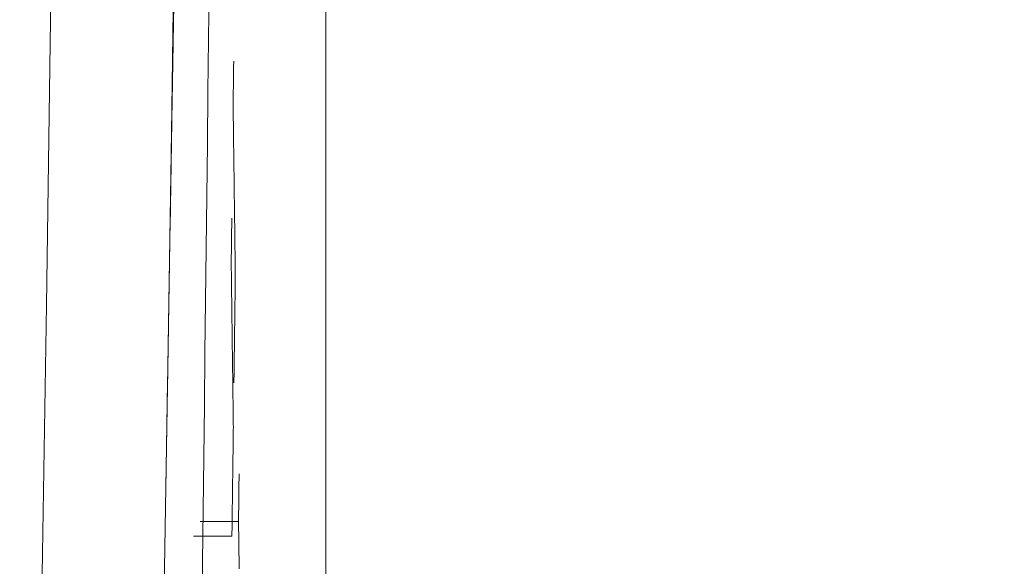
# Model space of a CAD drawing. Units: millimetres. Extents: x 61 to 584, y 48 to 840.
# Drawn here: x 524 to 532, y 388 to 392 of the extents above; entities that cross this region are included whole.
import ezdxf

# ---------------------------------------------------------------- set-up
doc = ezdxf.new("R2010")
doc.units = ezdxf.units.MM
doc.header["$LTSCALE"] = 12
doc.layers.add('1', color=7, linetype='Continuous')
doc.styles.add('dims', font='swiss.ttf')
doc.dimstyles.get("Standard").update_dxf_attribs({"dimtxt": 7.5, "dimasz": 7.5, "dimexe": 4.5, "dimexo": 6, "dimgap": 3.75, "dimtad": 1, "dimdec": 4, "dimzin": 0, "dimdsep": 46, "dimtxsty": 'dims', "dimcen": 0.09, "dimadec": 0, "dimazin": 0, "dimtfac": 1, "dimtdec": 4, "dimtofl": 0, "dimtmove": 0, "dimatfit": 3, "dimfxl": 0, "dimtolj": 1, "dimtzin": 0, "dimarcsym": 0})

# ---------------------------------------------------------------- blocks, each defined once
blk = doc.blocks.new('*D0')
at = {"color": 0, "lineweight": -2}
for p, q in [((472.6583, 544.619), (576.8659, 544.619)), ((572.3659, 537.119), (572.3659, 361.1005)), ((472.6583, 353.6005), (576.8659, 353.6005))]:
    blk.add_line(p, q, dxfattribs=at)
at = {"color": 0, "lineweight": 18}
for points in [[(571.1159, 537.119), (573.6159, 537.119), (572.3659, 544.619)], [(571.1159, 361.1005), (573.6159, 361.1005), (572.3659, 353.6005)]]:
    blk.add_solid(points, dxfattribs=at)
at = {"layer": 'Defpoints', "color": 0, "lineweight": 18}
for p in [(466.6583, 544.619), (466.6583, 353.6005), (572.3659, 353.6005)]:
    blk.add_point(p, dxfattribs=at)
at = {"color": 0, "lineweight": 18, "insert": (564.6648, 449.1098), "char_height": 7.5, "attachment_point": 5, "rotation": 90, "style": 'dims'}
blk.add_mtext('\\A1;%%c191.0', dxfattribs=at)

msp = doc.modelspace()

# ---------------------------------------------------------------- linework, layer by layer
at = {"layer": '1', "color": 7, "linetype": 'Continuous', "lineweight": 18}
for p, q in [((526.08279, 388.08435), (525.78279, 388.08435)), ((526.03127, 387.97026), (525.73127, 387.97026))]:
    msp.add_line(p, q, dxfattribs=at)
at = {"layer": '1', "color": 7, "linetype": 'Continuous', "lineweight": 13}
for points in [[(524.52643, 386.0143), (524.55603, 387.83734), (524.58569, 389.76901), (524.61546, 391.80798), (524.64538, 393.95354), (524.6755, 396.20549), (524.70587, 398.56424), (524.73654, 401.03077), (524.76756, 403.60588), (524.79868, 406.26572), (524.82982, 408.99721), (524.86101, 411.79946), (524.89231, 414.672), (524.92378, 417.61471), (524.95545, 420.62785), (524.98739, 423.71206), (525.01965, 426.8675), (525.05199, 430.06475), (525.0843, 433.28857), (525.11665, 436.53864), (525.14912, 439.81478)], [(525.85411, 392.2465), (525.84939, 391.83923), (525.84468, 391.43195), (525.83996, 391.02468), (525.83524, 390.6174), (525.83053, 390.21013), (525.82581, 389.80285), (525.8211, 389.39558), (525.81638, 388.9883), (525.81167, 388.58103), (525.80696, 388.17375), (525.80224, 387.76648), (525.79753, 387.3592)]]:
    msp.add_lwpolyline(points, dxfattribs=at)
at = {"layer": '1', "color": 7, "linetype": 'Continuous', "lineweight": 18}
for points in [[(526.08719, 437.29432), (526.05681, 434.27767), (526.02648, 431.28379), (525.99615, 428.31293), (525.9658, 425.36885), (525.9357, 422.48102), (525.90585, 419.65539), (525.87622, 416.89125), (525.84675, 414.18823), (525.81741, 411.54622), (525.78816, 408.96542), (525.75895, 406.44628), (525.72974, 403.98958), (525.70064, 401.60892), (525.67186, 399.32305), (525.64334, 397.13094), (525.61505, 395.03174), (525.58694, 393.02508), (525.55898, 391.11101), (525.53112, 389.29001), (525.50332, 387.56302)], [(526.76419, 400.23243), (526.76408, 399.40016), (526.76398, 398.5679), (526.76387, 397.73564), (526.76377, 396.90338), (526.76367, 396.07111), (526.76356, 395.23885), (526.76346, 394.40659), (526.76336, 393.57432), (526.76325, 392.74206), (526.76315, 391.9098), (526.76305, 391.07753), (526.76295, 390.24527), (526.76284, 389.41301), (526.76274, 388.58075), (526.76264, 387.74848), (526.76254, 386.91622)], [(525.56833, 391.5278), (525.58028, 392.25553)], [(525.57649, 392.03718), (525.57537, 391.96825), (525.57425, 391.89978), (525.57315, 391.8318), (525.57205, 391.76431), (525.57096, 391.69732), (525.56988, 391.63083), (525.56881, 391.56485), (525.56775, 391.49992), (525.56673, 391.43686), (525.56574, 391.37616), (525.5648, 391.31774), (525.56388, 391.26148), (525.56301, 391.20744), (525.56218, 391.15625), (525.5614, 391.10772), (525.56065, 391.06159), (525.55994, 391.01766)], [(525.55998, 391.01667), (525.56, 391.01731), (525.56003, 391.01916), (525.56008, 391.02223), (525.56015, 391.02654), (525.56024, 391.03211), (525.56036, 391.03897), (525.56049, 391.04715), (525.56065, 391.05666), (525.56083, 391.06753), (525.56103, 391.0798), (525.56125, 391.09347), (525.5615, 391.10845), (525.56176, 391.12469), (525.56205, 391.14217), (525.56235, 391.16087), (525.56268, 391.18078), (525.56302, 391.20189), (525.56338, 391.22417), (525.56376, 391.24761), (525.56416, 391.27221), (525.56458, 391.29797), (525.56502, 391.3252), (525.56549, 391.35413), (525.56599, 391.3847), (525.56651, 391.41672), (525.56706, 391.45029), (525.56763, 391.48546), (525.56823, 391.52232), (525.56886, 391.56096), (525.56951, 391.6012), (525.57018, 391.64252), (525.57087, 391.68489), (525.57158, 391.72829), (525.5723, 391.77271), (525.57304, 391.81815), (525.5738, 391.86445), (525.57456, 391.911), (525.57532, 391.95763), (525.57608, 392.00436)], [(525.56764, 391.48336), (525.56779, 391.49289), (525.56795, 391.50244), (525.56811, 391.51202), (525.56826, 391.52162), (525.56842, 391.53124), (525.56858, 391.54088), (525.56874, 391.55055), (525.5689, 391.56024), (525.56906, 391.56996), (525.56922, 391.57969), (525.56938, 391.58945), (525.56954, 391.59924), (525.5697, 391.60905), (525.56986, 391.61888), (525.57002, 391.62874), (525.57019, 391.63862), (525.57035, 391.64853), (525.57051, 391.65847), (525.57068, 391.66843), (525.57084, 391.67841), (525.57101, 391.68842), (525.57117, 391.69846), (525.57134, 391.70853), (525.5715, 391.71862), (525.57167, 391.72874), (525.57183, 391.73888), (525.572, 391.74906), (525.57217, 391.75926), (525.57234, 391.76949), (525.57251, 391.77975), (525.57268, 391.79003), (525.57285, 391.80035), (525.57302, 391.8107), (525.57319, 391.82108), (525.57336, 391.83148), (525.57353, 391.84192), (525.5737, 391.85239), (525.57387, 391.86289), (525.57405, 391.87342), (525.57422, 391.88398), (525.5744, 391.89458), (525.57457, 391.90521), (525.57475, 391.91587), (525.57492, 391.92656), (525.5751, 391.93729), (525.57528, 391.94805), (525.57545, 391.95885), (525.57563, 391.96968), (525.57581, 391.98055), (525.57599, 391.99146)], [(526.04055, 391.3227), (526.04064, 391.32964), (526.04073, 391.33659), (526.04082, 391.34353), (526.04091, 391.35048), (526.041, 391.35742), (526.0411, 391.36436), (526.04119, 391.37131), (526.04128, 391.37825), (526.04137, 391.3852), (526.04146, 391.39214), (526.04155, 391.39909), (526.04164, 391.40603), (526.04173, 391.41298), (526.04182, 391.41992), (526.04191, 391.42687), (526.042, 391.43381), (526.04209, 391.44076), (526.04218, 391.4477), (526.04228, 391.45465), (526.04237, 391.46159), (526.04246, 391.46854), (526.04255, 391.47548), (526.04264, 391.48243), (526.04273, 391.48937), (526.04282, 391.49632), (526.04291, 391.50326), (526.043, 391.51021), (526.04309, 391.51715), (526.04318, 391.52409), (526.04327, 391.53104), (526.04336, 391.53798), (526.04346, 391.54493), (526.04355, 391.55187), (526.04364, 391.55882), (526.04373, 391.56576), (526.04382, 391.57271), (526.04391, 391.57965), (526.044, 391.5866), (526.04409, 391.59354), (526.04418, 391.60049), (526.04427, 391.60743), (526.04436, 391.61438), (526.04445, 391.62132), (526.04454, 391.62827), (526.04464, 391.63521), (526.04473, 391.64216), (526.04482, 391.6491), (526.04491, 391.65605), (526.045, 391.66299), (526.04509, 391.66994)], [(525.56671, 391.42684), (525.56673, 391.42797), (525.56675, 391.4291), (525.56676, 391.43023), (525.56678, 391.43136), (525.5668, 391.43249), (525.56682, 391.43362), (525.56684, 391.43475), (525.56686, 391.43589), (525.56688, 391.43702), (525.56689, 391.43815), (525.56691, 391.43928), (525.56693, 391.44041), (525.56695, 391.44154), (525.56697, 391.44267), (525.56699, 391.4438), (525.56701, 391.44493), (525.56702, 391.44606), (525.56704, 391.44719), (525.56706, 391.44832), (525.56708, 391.44945), (525.5671, 391.45058), (525.56712, 391.45171), (525.56714, 391.45284), (525.56715, 391.45397), (525.56717, 391.4551), (525.56719, 391.45623), (525.56721, 391.45736), (525.56723, 391.45849), (525.56725, 391.45962), (525.56727, 391.46075), (525.56728, 391.46188), (525.5673, 391.46301), (525.56732, 391.46414), (525.56734, 391.46527), (525.56736, 391.4664), (525.56738, 391.46753), (525.5674, 391.46866), (525.56741, 391.46979), (525.56743, 391.47092), (525.56745, 391.47205), (525.56747, 391.47318), (525.56749, 391.47431), (525.56751, 391.47544), (525.56753, 391.47657), (525.56754, 391.4777), (525.56756, 391.47883), (525.56758, 391.47997), (525.5676, 391.4811), (525.56762, 391.48223), (525.56764, 391.48336)], [(526.05775, 389.99521), (526.05741, 390.02176), (526.05707, 390.04831), (526.05673, 390.07486), (526.05639, 390.10141), (526.05605, 390.12796), (526.0557, 390.15451), (526.05536, 390.18106), (526.05502, 390.20761), (526.05468, 390.23416), (526.05434, 390.2607), (526.054, 390.28725), (526.05365, 390.3138), (526.05331, 390.34035), (526.05297, 390.3669), (526.05263, 390.39345), (526.05228, 390.42), (526.05194, 390.44655), (526.0516, 390.4731), (526.05126, 390.49965), (526.05091, 390.5262), (526.05057, 390.55275), (526.05023, 390.5793), (526.04988, 390.60585), (526.04954, 390.6324), (526.04919, 390.65895), (526.04885, 390.6855), (526.04851, 390.71205), (526.04816, 390.7386), (526.04782, 390.76515), (526.04747, 390.7917), (526.04713, 390.81825), (526.04678, 390.8448), (526.04644, 390.87135), (526.04609, 390.8979), (526.04575, 390.92445), (526.0454, 390.951), (526.04506, 390.97755), (526.04471, 391.0041), (526.04436, 391.03065), (526.04402, 391.0572), (526.04367, 391.08375), (526.04333, 391.1103), (526.04298, 391.13685), (526.04263, 391.1634), (526.04229, 391.18995), (526.04194, 391.2165), (526.04159, 391.24305), (526.04125, 391.2696), (526.0409, 391.29615), (526.04055, 391.3227)], [(525.51507, 388.28079), (525.51598, 388.33629), (525.51689, 388.39177), (525.51779, 388.44722), (525.5187, 388.50266), (525.51961, 388.55808), (525.52051, 388.61347), (525.52142, 388.66885), (525.52233, 388.7242), (525.52323, 388.77954), (525.52414, 388.83485), (525.52504, 388.89015), (525.52595, 388.94542), (525.52685, 389.00068), (525.52776, 389.05591), (525.52866, 389.11113), (525.52957, 389.16632), (525.53047, 389.22149), (525.53137, 389.27665), (525.53228, 389.33178), (525.53318, 389.38689), (525.53408, 389.44199), (525.53499, 389.49706), (525.53589, 389.55211), (525.53679, 389.60714), (525.53769, 389.66216), (525.5386, 389.71715), (525.5395, 389.77212), (525.5404, 389.82707), (525.5413, 389.882), (525.5422, 389.93691), (525.5431, 389.9918), (525.544, 390.04668), (525.5449, 390.10153), (525.5458, 390.15636), (525.5467, 390.21117), (525.5476, 390.26596), (525.5485, 390.32073), (525.5494, 390.37548), (525.5503, 390.43021), (525.5512, 390.48491), (525.5521, 390.5396), (525.55299, 390.59427), (525.55389, 390.64892), (525.55479, 390.70355), (525.55569, 390.75816), (525.55659, 390.81275), (525.55748, 390.86731), (525.55838, 390.92186), (525.55928, 390.97639), (525.56017, 391.03089)], [(525.55279, 390.57889), (525.55294, 390.58769), (525.55308, 390.5965), (525.55323, 390.6053), (525.55337, 390.6141), (525.55351, 390.6229), (525.55366, 390.6317), (525.5538, 390.6405), (525.55395, 390.6493), (525.55409, 390.6581), (525.55424, 390.6669), (525.55438, 390.67571), (525.55453, 390.68451), (525.55467, 390.69331), (525.55481, 390.70211), (525.55496, 390.71091), (525.5551, 390.71971), (525.55525, 390.72851), (525.55539, 390.73731), (525.55554, 390.74612), (525.55568, 390.75492), (525.55583, 390.76372), (525.55597, 390.77252), (525.55611, 390.78132), (525.55626, 390.79012), (525.5564, 390.79892), (525.55655, 390.80772), (525.55669, 390.81652), (525.55684, 390.82533), (525.55698, 390.83413), (525.55713, 390.84293), (525.55727, 390.85173), (525.55741, 390.86053), (525.55756, 390.86933), (525.5577, 390.87813), (525.55785, 390.88693), (525.55799, 390.89574), (525.55814, 390.90454), (525.55828, 390.91334), (525.55843, 390.92214), (525.55857, 390.93094), (525.55871, 390.93974), (525.55886, 390.94854), (525.559, 390.95734), (525.55915, 390.96614), (525.55929, 390.97495), (525.55944, 390.98375), (525.55958, 390.99255), (525.55973, 391.00135), (525.55987, 391.01015), (525.56002, 391.01895)], [(526.02574, 390.09815), (526.02583, 390.10512), (526.02592, 390.1121), (526.02601, 390.11907), (526.0261, 390.12604), (526.0262, 390.13302), (526.02629, 390.13999), (526.02638, 390.14697), (526.02647, 390.15394), (526.02656, 390.16091), (526.02665, 390.16789), (526.02674, 390.17486), (526.02683, 390.18184), (526.02692, 390.18881), (526.02702, 390.19578), (526.02711, 390.20276), (526.0272, 390.20973), (526.02729, 390.21671), (526.02738, 390.22368), (526.02747, 390.23065), (526.02756, 390.23763), (526.02765, 390.2446), (526.02774, 390.25158), (526.02784, 390.25855), (526.02793, 390.26552), (526.02802, 390.2725), (526.02811, 390.27947), (526.0282, 390.28645), (526.02829, 390.29342), (526.02838, 390.30039), (526.02847, 390.30737), (526.02856, 390.31434), (526.02866, 390.32132), (526.02875, 390.32829), (526.02884, 390.33526), (526.02893, 390.34224), (526.02902, 390.34921), (526.02911, 390.35619), (526.0292, 390.36316), (526.02929, 390.37013), (526.02938, 390.37711), (526.02947, 390.38408), (526.02957, 390.39106), (526.02966, 390.39803), (526.02975, 390.405), (526.02984, 390.41198), (526.02993, 390.41895), (526.03002, 390.42593), (526.03011, 390.4329), (526.0302, 390.43988), (526.03029, 390.44685)], [(526.04233, 388.81606), (526.042, 388.8417), (526.04167, 388.86734), (526.04134, 388.89298), (526.04101, 388.91862), (526.04068, 388.94427), (526.04035, 388.96991), (526.04002, 388.99555), (526.0397, 389.02119), (526.03937, 389.04683), (526.03904, 389.07248), (526.03871, 389.09812), (526.03838, 389.12376), (526.03805, 389.1494), (526.03772, 389.17504), (526.03738, 389.20068), (526.03705, 389.22633), (526.03672, 389.25197), (526.03639, 389.27761), (526.03606, 389.30325), (526.03573, 389.32889), (526.0354, 389.35454), (526.03507, 389.38018), (526.03474, 389.40582), (526.03441, 389.43146), (526.03407, 389.4571), (526.03374, 389.48274), (526.03341, 389.50839), (526.03308, 389.53403), (526.03275, 389.55967), (526.03241, 389.58531), (526.03208, 389.61095), (526.03175, 389.6366), (526.03142, 389.66224), (526.03108, 389.68788), (526.03075, 389.71352), (526.03042, 389.73916), (526.03008, 389.7648), (526.02975, 389.79045), (526.02942, 389.81609), (526.02908, 389.84173), (526.02875, 389.86737), (526.02842, 389.89301), (526.02808, 389.91866), (526.02775, 389.9443), (526.02741, 389.96994), (526.02708, 389.99558), (526.02674, 390.02122), (526.02641, 390.04686), (526.02608, 390.07251), (526.02574, 390.09815)], [(526.04689, 389.16476), (526.0471, 389.18137), (526.04732, 389.19798), (526.04754, 389.21459), (526.04776, 389.23119), (526.04797, 389.2478), (526.04819, 389.26441), (526.04841, 389.28102), (526.04863, 389.29763), (526.04884, 389.31424), (526.04906, 389.33085), (526.04928, 389.34746), (526.04949, 389.36407), (526.04971, 389.38067), (526.04993, 389.39728), (526.05015, 389.41389), (526.05036, 389.4305), (526.05058, 389.44711), (526.0508, 389.46372), (526.05101, 389.48033), (526.05123, 389.49694), (526.05145, 389.51355), (526.05167, 389.53016), (526.05188, 389.54676), (526.0521, 389.56337), (526.05232, 389.57998), (526.05253, 389.59659), (526.05275, 389.6132), (526.05297, 389.62981), (526.05319, 389.64642), (526.0534, 389.66303), (526.05362, 389.67964), (526.05384, 389.69625), (526.05406, 389.71285), (526.05427, 389.72946), (526.05449, 389.74607), (526.05471, 389.76268), (526.05492, 389.77929), (526.05514, 389.7959), (526.05536, 389.81251), (526.05558, 389.82912), (526.05579, 389.84573), (526.05601, 389.86234), (526.05623, 389.87894), (526.05645, 389.89555), (526.05666, 389.91216), (526.05688, 389.92877), (526.0571, 389.94538), (526.05731, 389.96199), (526.05753, 389.9786), (526.05775, 389.99521)], [(526.03127, 387.97026), (526.03149, 387.98717), (526.03172, 388.00409), (526.03194, 388.02101), (526.03216, 388.03792), (526.03238, 388.05484), (526.0326, 388.07175), (526.03282, 388.08867), (526.03304, 388.10559), (526.03326, 388.1225), (526.03348, 388.13942), (526.03371, 388.15633), (526.03393, 388.17325), (526.03415, 388.19017), (526.03437, 388.20708), (526.03459, 388.224), (526.03481, 388.24091), (526.03503, 388.25783), (526.03525, 388.27475), (526.03547, 388.29166), (526.03569, 388.30858), (526.03592, 388.32549), (526.03614, 388.34241), (526.03636, 388.35933), (526.03658, 388.37624), (526.0368, 388.39316), (526.03702, 388.41007), (526.03724, 388.42699), (526.03746, 388.44391), (526.03768, 388.46082), (526.03791, 388.47774), (526.03813, 388.49465), (526.03835, 388.51157), (526.03857, 388.52849), (526.03879, 388.5454), (526.03901, 388.56232), (526.03923, 388.57923), (526.03945, 388.59615), (526.03967, 388.61307), (526.0399, 388.62998), (526.04012, 388.6469), (526.04034, 388.66381), (526.04056, 388.68073), (526.04078, 388.69765), (526.041, 388.71456), (526.04122, 388.73148), (526.04144, 388.74839), (526.04166, 388.76531), (526.04189, 388.78223), (526.04211, 388.79914), (526.04233, 388.81606)], [(526.08279, 388.08435), (526.08287, 388.09176), (526.08296, 388.09916), (526.08304, 388.10656), (526.08313, 388.11397), (526.08321, 388.12137), (526.0833, 388.12877), (526.08338, 388.13618), (526.08346, 388.14358), (526.08355, 388.15098), (526.08363, 388.15839), (526.08372, 388.16579), (526.0838, 388.17319), (526.08389, 388.1806), (526.08397, 388.188), (526.08406, 388.1954), (526.08414, 388.20281), (526.08423, 388.21021), (526.08431, 388.21761), (526.0844, 388.22502), (526.08448, 388.23242), (526.08457, 388.23982), (526.08465, 388.24723), (526.08474, 388.25463), (526.08482, 388.26203), (526.08491, 388.26944), (526.08499, 388.27684), (526.08508, 388.28424), (526.08516, 388.29165), (526.08525, 388.29905), (526.08533, 388.30645), (526.08542, 388.31386), (526.0855, 388.32126), (526.08559, 388.32866), (526.08567, 388.33607), (526.08575, 388.34347), (526.08584, 388.35087), (526.08592, 388.35828), (526.08601, 388.36568), (526.08609, 388.37308), (526.08618, 388.38049), (526.08626, 388.38789), (526.08635, 388.39529), (526.08643, 388.4027), (526.08652, 388.4101), (526.0866, 388.4175), (526.08669, 388.42491), (526.08677, 388.43231), (526.08686, 388.43971), (526.08694, 388.44712), (526.08703, 388.45452)], [(526.0879, 387.71391), (526.08758, 387.73706), (526.08726, 387.76021), (526.08694, 387.78337), (526.08662, 387.80652), (526.0863, 387.82967), (526.08598, 387.85282), (526.08566, 387.87598), (526.08534, 387.89913), (526.08503, 387.92228), (526.08471, 387.94544), (526.08439, 387.96859), (526.08407, 387.99174), (526.08375, 388.01489), (526.08343, 388.03805), (526.08311, 388.0612), (526.08279, 388.08435)]]:
    msp.add_lwpolyline(points, dxfattribs=at)

# ---------------------------------------------------------------- dimensions: what is measured, and where the dimension line sits
at = {"color": 7, "lineweight": 18}
dim = msp.add_linear_dim(base=(572.36595, 353.60049), p1=(466.65833, 544.61903), p2=(466.65833, 353.60049), angle=90, text='%%c191.0', dimstyle='Standard', dxfattribs=at)
dim.commit()
dim.dimension.update_dxf_attribs({"geometry": '*D0', "text_midpoint": (564.66483, 449.10976)})

doc.saveas('drawing.dxf')
